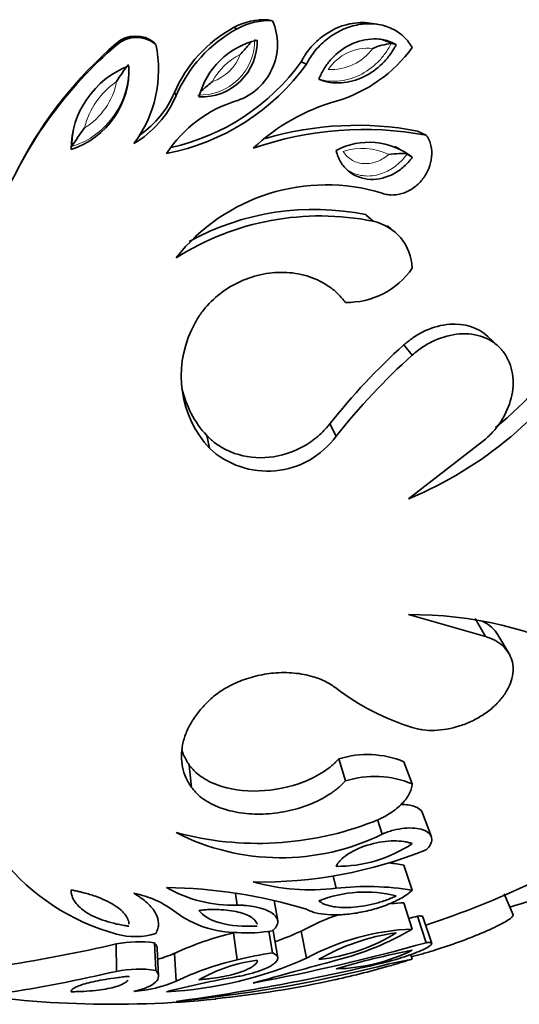
# Model space of a CAD drawing. Units: millimetres. Extents: x 0 to 785, y 0 to 1164.
# Drawn here: x 754 to 768, y 709 to 737 of the extents above; entities that cross this region are included whole.
import ezdxf

# ---------------------------------------------------------------- set-up
doc = ezdxf.new("R2010")
doc.units = ezdxf.units.MM
doc.layers.add('DV5_Défaut', color=7, linetype='Continuous')
doc.layers.add('Défaut', color=7, linetype='Continuous')

# ---------------------------------------------------------------- blocks, each defined once
blk = doc.blocks.new('SE4')
at = {"layer": 'DV5_Défaut', "color": 7, "linetype": 'Continuous', "lineweight": 35}
for p, q in [((760.988, 736.663), (761.113, 736.635)), ((764.073, 736.537), (763.865, 736.568)), ((760.012, 736.443), (760.109, 736.409)), ((756.695, 735.996), (756.698, 735.949)), ((764.469, 735.991), (764.609, 735.961)), ((761.921, 735.475), (762.073, 735.413)), ((758.338, 734.609), (758.387, 734.522)), ((765.211, 733.521), (765.457, 733.403)), ((764.915, 732.866), (765.063, 732.781)), ((763.75, 731.158), (763.955, 730.972)), ((764.583, 730.657), (764.361, 730.851)), ((767.497, 727.436), (767.194, 727.72)), ((764.828, 727.481), (765.063, 727.191)), ((762.735, 725.251), (762.91, 724.897)), ((759.251, 724.922), (759.326, 724.558)), ((764.96, 723.133), (767.129, 724.815)), ((767.129, 719.241), (764.96, 719.862)), ((766.837, 719.752), (767.129, 719.241)), ((767.791, 718.77), (767.48, 719.294)), ((762.989, 715.785), (763.172, 715.161)), ((764.828, 715.705), (765.063, 715.078)), ((758.76, 715.611), (758.822, 714.981)), ((765.601, 713.587), (765.351, 714.256)), ((764.083, 714.071), (764.214, 713.658)), ((764.828, 712.785), (765.063, 712.075)), ((762.823, 712.479), (762.91, 712.129)), ((760.065, 711.984), (760.109, 711.657)), ((761.258, 711.214), (761.157, 711.788)), ((767.91, 711.384), (767.656, 711.973)), ((764.828, 711.72), (765.063, 710.979)), ((765.211, 711.344), (765.457, 710.593)), ((765.614, 710.571), (765.364, 711.323)), ((761.012, 710.921), (761.113, 710.304)), ((761.26, 710.164), (761.13, 710.928)), ((761.921, 710.918), (762.073, 710.154)), ((760.012, 710.873), (760.109, 710.108)), ((756.695, 710.558), (756.698, 709.784)), ((757.778, 710.586), (757.812, 709.812)), ((757.889, 709.647), (757.853, 710.425)), ((758.338, 710.292), (758.387, 709.51)), ((765.023, 710.259), (765.063, 710.13))]:
    blk.add_line(p, q, dxfattribs=at)
for centre, radius, start, end in [((760.89, 734.821), 1.844, 86.9468, 118.4308), ((760.99, 734.842), 1.797, 86.047, 119.3306), ((759.572, 735.969), 1.679, 288.6612, 23.3568), ((761.851, 733.084), 3.83, 118.7051, 156.5416), ((761.997, 732.958), 3.934, 118.6772, 156.5694), ((764.537, 726.847), 12.012, 130.735, 157.0395), ((764.346, 727.125), 11.715, 130.7765, 152.3798), ((757.246, 735.371), 0.833, 50.3324, 131.3845), ((757.265, 735.307), 0.857, 50.3005, 131.4163), ((754.451, 735.243), 3.438, 322.8724, 12.1296), ((759.102, 736.058), 1.577, 267.4575, 1.098), ((761.169, 733.938), 2.205, 102.8365, 165.719), ((764.603, 734.407), 1.589, 94.8385, 114.3768), ((761.745, 738.303), 4.109, 286.4647, 323.8522), ((760.723, 732.491), 4.694, 141.8539, 148.8876), ((756.92, 739.122), 6.349, 280.8823, 324.2529), ((756.902, 739.096), 6.189, 282.5681, 324.1929), ((754.704, 735.238), 2.35, 287.6531, 3.0867), ((757.969, 732.983), 2.552, 111.085, 179.6547), ((755.799, 735.68), 2.756, 304.8358, 337.1136), ((755.775, 735.625), 2.835, 299.9678, 337.1077), ((761.134, 730.937), 3.591, 106.5818, 147.1044), ((764.431, 728.949), 5.623, 105.696, 133.417), ((760.64, 729.892), 6.101, 142.4703, 148.5039), ((757.949, 733.062), 2.512, 168.2854, 179.5992), ((763.7, 724.086), 9.48, 79.3231, 109.3046), ((763.498, 724.529), 9.154, 79.2169, 106.3831), ((763.841, 731.229), 1.975, 51.7845, 118.1189), ((763.714, 731.34), 1.942, 59.7879, 63.7289), ((762.631, 726.603), 5.398, 72.9485, 141.8363), ((762.282, 723.99), 7.317, 78.4274, 118.7894), ((762.457, 723.535), 7.587, 78.6143, 122.4369), ((763.656, 729.597), 1.407, 2.0618, 77.7626), ((763.227, 730.905), 2.225, 268.5895, 325.6029), ((761.558, 726.604), 3.028, 154.6585, 222.517), ((760.488, 733.659), 10.974, 309.1185, 327.1033), ((776.635, 714.301), 17.696, 131.855, 141.7713), ((760.633, 733.505), 11.239, 292.6471, 327.1808), ((777.2, 713.641), 18.191, 131.852, 141.7742), ((761.416, 726.91), 2.94, 193.1044, 222.5593), ((760.967, 726.325), 2.411, 227.1213, 323.6858), ((765.013, 708.617), 11.245, 63.2342, 90.2722), ((767.085, 723.223), 6.857, 232.4962, 252.8533), ((763.796, 713.188), 2.72, 67.7195, 107.2602), ((764.004, 712.542), 2.748, 67.3444, 107.6353), ((760.702, 722.356), 8.958, 255.0231, 291.2877), ((761.345, 719.504), 6.512, 242.9926, 296.1483), ((760.782, 724.742), 12.435, 269.0067, 292.0836), ((762.926, 716.62), 3.872, 269.751, 303.4855), ((758.347, 716.874), 6.259, 218.9054, 254.7276), ((763.6, 705.574), 7.316, 80.3364, 83.7079), ((762.198, 718.201), 6.113, 254.5222, 276.6892), ((757.106, 748.585), 38.506, 286.1515, 289.6858), ((759.966, 715.339), 3.685, 239.9115, 272.2218), ((757.877, 697.516), 14.638, 73.3388, 89.0509), ((763.734, 708.435), 3.589, 75.8897, 111.434), ((763.795, 704.468), 7.712, 80.5372, 96.5932), ((756.596, 737.653), 28, 288.4178, 295.0732), ((756.658, 709.222), 2.817, 52.118, 79.0756), ((765.048, 705.25), 6.473, 91.9505, 95.1284), ((760.131, 713.835), 2.958, 233.8814, 269.5717), ((765.048, 705.25), 6.473, 108.4405, 118.8867), ((750.011, 765.874), 56.608, 285.3227, 285.575), ((760.385, 714.941), 4.074, 266.1113, 280.2941), ((757.569, 720.587), 10.603, 289.9557, 294.2323), ((765.336, 704.156), 6.829, 92.2928, 118.5445), ((760.884, 718.099), 8.256, 284.2033, 300.4092), ((757.224, 712.741), 1.976, 254.5667, 287.3052), ((762.118, 702.104), 9.018, 103.5083, 114.7839), ((761.91, 715.194), 5.097, 275.7664, 301.9637), ((765.418, 704.928), 5.997, 97.7599, 119.9702), ((746.549, 754.673), 45.267, 278.9138, 282.9525), ((757.317, 707.425), 3.195, 81.706, 101.2266), ((749.907, 766.322), 57.858, 280.61666, 285.59067), ((762.787, 715.036), 5.183, 271.3589, 296.0509), ((769.593, 687.127), 23.691, 101.0239, 106.3858), ((756.971, 713.343), 3.342, 285.6511, 294.1255), ((757.546, 720.311), 11.119, 272.952, 294.024), ((762.122, 701.531), 8.81, 103.2094, 115.0828), ((761.253, 705.627), 4.506, 97.3153, 119.528), ((762.152, 702.311), 8.06, 97.4009, 104.6796), ((844.884, 405.907), 315.041, 105.08206, 105.52395), ((768.406, 692.717), 17.731, 100.8691, 104.5407), ((757.756, 733.226), 24.224, 286.1382, 287.5546), ((757.337, 706.589), 3.258, 81.6217, 101.3109), ((750.064, 769.859), 61.491, 277.77942, 283.30409), ((754.518, 748.552), 39.806, 275.5783, 283.7132), ((756.596, 737.653), 28.8, 282.6016, 285.8894), ((746.803, 752.356), 43.707, 278.7819, 283.0844), ((763.768, 687.77), 22.168, 99.5013, 104.7644), ((756.767, 737.099), 28.22, 275.5417, 282.5393), ((756.596, 737.653), 28.8, 260.1052, 275.7975), ((756.953, 712.768), 3.56, 273.8502, 293.769)]:
    blk.add_arc(centre, radius, start, end, dxfattribs=at)
at = {"layer": 'DV5_Défaut', "color": 7, "linetype": 'Continuous', "lineweight": 18}
for centre, radius, start, end in [((759.059, 736.085), 1.549, 267.4315, 1.1239), ((759.011, 736.113), 1.262, 288.6633, 339.9847), ((760.988, 734.09), 1.777, 116.4165, 152.2315), ((763.802, 734.538), 1.324, 83.709, 147.2381), ((762.758, 736.729), 1.475, 267.2765, 323.6707), ((754.735, 735.282), 2.312, 287.7016, 3.0382), ((754.746, 735.303), 1.996, 301.9154, 348.8458), ((757.923, 733.11), 2.18, 123.9935, 166.7677), ((763.654, 731.366), 1.665, 63.5798, 108.9983)]:
    blk.add_arc(centre, radius, start, end, dxfattribs=at)
at = {"layer": 'DV5_Défaut', "color": 7, "linetype": 'Continuous', "lineweight": 35}
for points, knots in [([(763.865, 736.568), (763.68, 736.596), (763.491, 736.587), (763.001, 736.486), (762.735, 736.357), (762.375, 736.076), (762.269, 735.973), (762.121, 735.796), (762.074, 735.733), (762.026, 735.657), (762.021, 735.649), (762.005, 735.623), (761.996, 735.608), (761.968, 735.558), (761.946, 735.52), (761.921, 735.475)], [0, 0, 0, 0, 0.243486, 0.243486, 0.621743, 0.621743, 0.810872, 0.810872, 0.905436, 0.905436, 0.929077, 0.929077, 0.952718, 0.952718, 1, 1, 1, 1]), ([(765.063, 735.879), (765.042, 735.911), (765.001, 735.975), (764.911, 736.098), (764.722, 736.285), (764.392, 736.479), (763.944, 736.571), (763.487, 736.534), (763.05, 736.386), (762.654, 736.141), (762.373, 735.869), (762.186, 735.618), (762.111, 735.481), (762.073, 735.413)], [0, 0, 0, 0, 0.031339, 0.062608, 0.125211, 0.249964, 0.374816, 0.499754, 0.624747, 0.749766, 0.874792, 0.937391, 1, 1, 1, 1]), ([(760.197, 735.681), (760.277, 735.771), (760.357, 735.863), (760.454, 735.973), (760.475, 735.997), (760.496, 736.019)], [0, 0, 0, 0, 0.7786224, 0.7786224, 1, 1, 1, 1]), ([(764.609, 735.961), (764.534, 736.001), (764.508, 736.014), (764.412, 736.054), (764.356, 736.072), (764.195, 736.111), (764.082, 736.124), (763.754, 736.12), (763.528, 736.063), (763.122, 735.869), (762.935, 735.73), (762.704, 735.478), (762.634, 735.386), (762.543, 735.239), (762.515, 735.189), (762.466, 735.086), (762.455, 735.059), (762.422, 734.979)], [0, 0, 0, 0, 0.0625, 0.0625, 0.125, 0.125, 0.25, 0.25, 0.5, 0.5, 0.75, 0.75, 0.875, 0.875, 0.9375, 0.9375, 1, 1, 1, 1]), ([(762.422, 734.979), (762.491, 734.955), (762.542, 734.938), (762.594, 734.924), (762.627, 734.915), (762.68, 734.904), (762.707, 734.899), (762.846, 734.879), (762.951, 734.875), (763.276, 734.896), (763.482, 734.952), (763.889, 735.147), (764.059, 735.27), (764.298, 735.509), (764.368, 735.59), (764.467, 735.724), (764.498, 735.77), (764.54, 735.841), (764.548, 735.853), (764.575, 735.901), (764.591, 735.929), (764.609, 735.961)], [0, 0, 0, 0, 0.0625, 0.0625, 0.09375, 0.09375, 0.125, 0.125, 0.25, 0.25, 0.5, 0.5, 0.75, 0.75, 0.875, 0.875, 0.9375, 0.9375, 0.96875, 0.96875, 1, 1, 1, 1]), ([(764.105, 736.126), (764.126, 736.122), (764.146, 736.118), (764.22, 736.1), (764.272, 736.083), (764.373, 736.042), (764.421, 736.016), (764.469, 735.991)], [0, 0, 0, 0, 0.162541, 0.162541, 0.581271, 0.581271, 1, 1, 1, 1]), ([(759.101, 734.656), (759.116, 734.669), (759.132, 734.682), (759.232, 734.766), (759.325, 734.842), (759.415, 734.918)], [0, 0, 0, 0, 0.15827, 0.15827, 1, 1, 1, 1]), ([(764.214, 731.763), (764.24, 731.755), (764.29, 731.74), (764.393, 731.716), (764.58, 731.707), (764.849, 731.763), (765.139, 731.928), (765.376, 732.167), (765.543, 732.459), (765.627, 732.785), (765.611, 733.062), (765.552, 733.242), (765.501, 733.336), (765.471, 733.38), (765.457, 733.403)], [0, 0, 0, 0, 0.031363, 0.062651, 0.12531, 0.250132, 0.375058, 0.500031, 0.625002, 0.749918, 0.874699, 0.937353, 0.968637, 1, 1, 1, 1]), ([(762.91, 732.971), (762.93, 732.897), (762.947, 732.842), (762.967, 732.789), (762.981, 732.755), (763.007, 732.704), (763.021, 732.678), (763.097, 732.55), (763.168, 732.467), (763.427, 732.249), (763.645, 732.166), (764.109, 732.145), (764.332, 732.203), (764.646, 732.373), (764.737, 732.438), (764.873, 732.558), (764.915, 732.601), (764.971, 732.664), (764.981, 732.677), (765.018, 732.723), (765.039, 732.75), (765.063, 732.781)], [0, 0, 0, 0, 0.0625, 0.0625, 0.09375, 0.09375, 0.125, 0.125, 0.25, 0.25, 0.5, 0.5, 0.75, 0.75, 0.875, 0.875, 0.9375, 0.9375, 0.96875, 0.96875, 1, 1, 1, 1]), ([(764.395, 732.857), (764.491, 732.869), (764.593, 732.879), (764.74, 732.885), (764.787, 732.885), (764.868, 732.88), (764.9, 732.874), (764.915, 732.866)], [0, 0, 0, 0, 0.5, 0.5, 0.75, 0.75, 1, 1, 1, 1]), ([(758.822, 727.9), (758.845, 727.948), (758.893, 728.046), (758.995, 728.237), (759.217, 728.551), (759.615, 728.946), (760.197, 729.296), (760.845, 729.504), (761.517, 729.553), (762.168, 729.434), (762.649, 729.189), (762.934, 728.956), (763.074, 728.801), (763.139, 728.72), (763.172, 728.68)], [0, 0, 0, 0, 0.031334, 0.062617, 0.125218, 0.250168, 0.375125, 0.500079, 0.625014, 0.749917, 0.874782, 0.937386, 0.968663, 1, 1, 1, 1]), ([(767.194, 727.72), (766.924, 727.969), (766.535, 728.092), (765.89, 728.044), (765.667, 727.985), (765.325, 727.831), (765.216, 727.771), (765.07, 727.674), (765.023, 727.639), (764.957, 727.588), (764.954, 727.585), (764.934, 727.569), (764.923, 727.56), (764.888, 727.531), (764.86, 727.508), (764.828, 727.481)], [0, 0, 0, 0, 0.468258, 0.468258, 0.734129, 0.734129, 0.867065, 0.867065, 0.933532, 0.933532, 0.950149, 0.950149, 0.966766, 0.966766, 1, 1, 1, 1]), ([(767.129, 724.815), (767.176, 724.858), (767.268, 724.944), (767.441, 725.127), (767.692, 725.484), (767.876, 725.943), (767.925, 726.406), (767.892, 726.744), (767.788, 727.059), (767.614, 727.334), (767.374, 727.555), (767.081, 727.709), (766.749, 727.791), (766.281, 727.802), (765.797, 727.671), (765.411, 727.462), (765.208, 727.312), (765.112, 727.231), (765.063, 727.191)], [0, 0, 0, 0, 0.031337, 0.062598, 0.125199, 0.249801, 0.312366, 0.374927, 0.437483, 0.500033, 0.562579, 0.625127, 0.68768, 0.750238, 0.874789, 0.937394, 0.968661, 1, 1, 1, 1]), ([(762.735, 725.251), (762.664, 725.167), (762.608, 725.103), (762.522, 725.012), (762.458, 724.95), (762.262, 724.784), (762.122, 724.688), (761.682, 724.444), (761.354, 724.339), (760.679, 724.271), (760.347, 724.309), (759.887, 724.469), (759.746, 724.538), (759.542, 724.667), (759.478, 724.714), (759.406, 724.775), (759.4, 724.781), (759.376, 724.802), (759.363, 724.814), (759.32, 724.854), (759.288, 724.885), (759.251, 724.922)], [0, 0, 0, 0, 0.0625, 0.0625, 0.125, 0.125, 0.25, 0.25, 0.5, 0.5, 0.75, 0.75, 0.875, 0.875, 0.9375, 0.9375, 0.953125, 0.953125, 0.96875, 0.96875, 1, 1, 1, 1]), ([(767.48, 719.294), (767.435, 719.37), (767.377, 719.439), (767.243, 719.559), (767.171, 719.61), (767.07, 719.663), (767.043, 719.675), (767.014, 719.687)], [0, 0, 0, 0, 0.457033, 0.457033, 0.863278, 0.863278, 1, 1, 1, 1]), ([(765.063, 716.67), (765.112, 716.657), (765.208, 716.631), (765.411, 716.593), (765.797, 716.578), (766.281, 716.66), (766.749, 716.845), (767.081, 717.031), (767.374, 717.257), (767.614, 717.514), (767.788, 717.786), (767.892, 718.062), (767.925, 718.329), (767.876, 718.66), (767.692, 718.94), (767.441, 719.119), (767.268, 719.193), (767.176, 719.225), (767.129, 719.241)], [0, 0, 0, 0, 0.031339, 0.062606, 0.125211, 0.249762, 0.31232, 0.374873, 0.437421, 0.499967, 0.562517, 0.625073, 0.687634, 0.750199, 0.874801, 0.937402, 0.968663, 1, 1, 1, 1]), ([(759.326, 717.442), (759.383, 717.493), (759.497, 717.594), (759.758, 717.777), (760.13, 717.971), (760.626, 718.135), (761.168, 718.226), (761.73, 718.226), (762.226, 718.131), (762.562, 718), (762.77, 717.882), (762.863, 717.816), (762.91, 717.782)], [0, 0, 0, 0, 0.06259, 0.125147, 0.250121, 0.375085, 0.500049, 0.64278, 0.78552, 0.892736, 0.946339, 1, 1, 1, 1]), ([(758.822, 714.981), (758.793, 715.026), (758.734, 715.115), (758.637, 715.303), (758.558, 715.551), (758.525, 715.863), (758.559, 716.185), (758.656, 716.51), (758.818, 716.833), (759.001, 717.095), (759.18, 717.296), (759.278, 717.393), (759.326, 717.442)], [0, 0, 0, 0, 0.062537, 0.125025, 0.250034, 0.37501, 0.499998, 0.625209, 0.749963, 0.874973, 0.937461, 1, 1, 1, 1]), ([(758.76, 715.611), (758.722, 715.669), (758.694, 715.713), (758.673, 715.75), (758.664, 715.766), (758.651, 715.789), (758.645, 715.8), (758.627, 715.834), (758.616, 715.857), (758.582, 715.933), (758.561, 715.99), (758.544, 716.05)], [0, 0, 0, 0, 0.311256, 0.311256, 0.38907, 0.38907, 0.466883, 0.466883, 0.622511, 0.622511, 1, 1, 1, 1]), ([(762.989, 715.785), (762.947, 715.743), (762.915, 715.711), (762.887, 715.684), (762.874, 715.672), (762.857, 715.656), (762.848, 715.648), (762.822, 715.624), (762.806, 715.61), (762.726, 715.542), (762.643, 715.481), (762.378, 715.308), (762.202, 715.219), (761.6, 714.981), (761.165, 714.893), (760.297, 714.865), (759.894, 714.925), (759.375, 715.117), (759.224, 715.195), (759.02, 715.338), (758.957, 715.39), (758.88, 715.467), (758.857, 715.493), (758.823, 715.533), (758.822, 715.535), (758.812, 715.547), (758.806, 715.553), (758.789, 715.575), (758.775, 715.592), (758.76, 715.611)], [0, 0, 0, 0, 0.03125, 0.03125, 0.039062, 0.039062, 0.046875, 0.046875, 0.0625, 0.0625, 0.125, 0.125, 0.25, 0.25, 0.5, 0.5, 0.75, 0.75, 0.875, 0.875, 0.9375, 0.9375, 0.96875, 0.96875, 0.976562, 0.976562, 0.984375, 0.984375, 1, 1, 1, 1]), ([(763.172, 715.161), (763.139, 715.127), (763.074, 715.061), (762.934, 714.933), (762.649, 714.726), (762.168, 714.479), (761.517, 714.288), (760.845, 714.209), (760.197, 714.245), (759.615, 714.39), (759.217, 714.596), (758.995, 714.777), (758.893, 714.892), (758.845, 714.952), (758.822, 714.981)], [0, 0, 0, 0, 0.031337, 0.062614, 0.125218, 0.250083, 0.374986, 0.499921, 0.624875, 0.749832, 0.874782, 0.937383, 0.968666, 1, 1, 1, 1]), ([(763.955, 714.009), (763.993, 714.024), (764.069, 714.055), (764.217, 714.122), (764.46, 714.255), (764.756, 714.479), (764.949, 714.73), (765.027, 714.906), (765.052, 715.004), (765.059, 715.053), (765.063, 715.078)], [0, 0, 0, 0, 0.062645, 0.12523, 0.250433, 0.499979, 0.749568, 0.874774, 0.937359, 1, 1, 1, 1]), ([(765.351, 714.255), (765.32, 714.34), (765.24, 714.401), (765.018, 714.479), (764.888, 714.497), (764.743, 714.495)], [0, 0, 0, 0, 0.536817, 0.536817, 1, 1, 1, 1]), ([(765.457, 713.219), (765.471, 713.234), (765.501, 713.264), (765.552, 713.323), (765.611, 713.426), (765.627, 713.563), (765.543, 713.694), (765.376, 713.787), (765.139, 713.836), (764.849, 713.835), (764.58, 713.787), (764.393, 713.731), (764.29, 713.691), (764.24, 713.669), (764.214, 713.658)], [0, 0, 0, 0, 0.031363, 0.062647, 0.125301, 0.250082, 0.374998, 0.499969, 0.624942, 0.749868, 0.87469, 0.937349, 0.968637, 1, 1, 1, 1]), ([(765.063, 713.391), (765.039, 713.399), (765.018, 713.406), (764.981, 713.417), (764.971, 713.42), (764.915, 713.435), (764.873, 713.443), (764.737, 713.463), (764.646, 713.469), (764.332, 713.466), (764.109, 713.435), (763.645, 713.307), (763.427, 713.213), (763.168, 713.047), (763.097, 712.991), (763.021, 712.912), (763.007, 712.897), (762.981, 712.866), (762.967, 712.847), (762.947, 712.818), (762.93, 712.788), (762.91, 712.748)], [0, 0, 0, 0, 0.03125, 0.03125, 0.0625, 0.0625, 0.125, 0.125, 0.25, 0.25, 0.5, 0.5, 0.75, 0.75, 0.875, 0.875, 0.90625, 0.90625, 0.9375, 0.9375, 1, 1, 1, 1]), ([(755.417, 712.084), (755.419, 712.044), (755.422, 712.015), (755.426, 711.986), (755.43, 711.967), (755.436, 711.938), (755.441, 711.924), (755.464, 711.853), (755.493, 711.796), (755.607, 711.632), (755.719, 711.531), (756.012, 711.348), (756.186, 711.271), (756.49, 711.174), (756.595, 711.145), (756.761, 711.109), (756.817, 711.097), (756.905, 711.082), (756.919, 711.08), (756.978, 711.07), (757.012, 711.065), (757.051, 711.059)], [0, 0, 0, 0, 0.0625, 0.0625, 0.09375, 0.09375, 0.125, 0.125, 0.25, 0.25, 0.5, 0.5, 0.75, 0.75, 0.875, 0.875, 0.9375, 0.9375, 0.96875, 0.96875, 1, 1, 1, 1]), ([(757.052, 711.119), (757.052, 711.124), (757.052, 711.128), (757.05, 711.16), (757.046, 711.185), (757.024, 711.261), (756.999, 711.312), (756.893, 711.464), (756.785, 711.561), (756.489, 711.748), (756.312, 711.831), (755.999, 711.941), (755.889, 711.975), (755.747, 712.012), (755.718, 712.019), (755.659, 712.033), (755.619, 712.042), (755.559, 712.055), (755.498, 712.067), (755.417, 712.084)], [0, 0, 0, 0, 0.015356, 0.015356, 0.080998, 0.080998, 0.212284, 0.212284, 0.474856, 0.474856, 0.737428, 0.737428, 0.868714, 0.868714, 0.901536, 0.901536, 0.934357, 0.934357, 1, 1, 1, 1]), ([(762.073, 711.539), (762.111, 711.519), (762.186, 711.481), (762.373, 711.423), (762.654, 711.379), (763.05, 711.376), (763.487, 711.423), (763.944, 711.522), (764.392, 711.67), (764.722, 711.829), (764.911, 711.95), (765.001, 712.021), (765.042, 712.057), (765.063, 712.075)], [0, 0, 0, 0, 0.062609, 0.125208, 0.250234, 0.375253, 0.500246, 0.625184, 0.750036, 0.874789, 0.937392, 0.968661, 1, 1, 1, 1]), ([(757.812, 710.855), (757.823, 710.878), (757.847, 710.923), (757.881, 711.016), (757.9, 711.182), (757.833, 711.427), (757.633, 711.669), (757.434, 711.832), (757.299, 711.922), (757.228, 711.966), (757.192, 711.988)], [0, 0, 0, 0, 0.062574, 0.125105, 0.250209, 0.500005, 0.749803, 0.874902, 0.93743, 1, 1, 1, 1]), ([(762.422, 711.775), (762.451, 711.753), (762.475, 711.736), (762.512, 711.713), (762.541, 711.697), (762.635, 711.658), (762.704, 711.637), (762.935, 711.59), (763.121, 711.579), (763.529, 711.601), (763.753, 711.634), (764.082, 711.716), (764.195, 711.749), (764.356, 711.806), (764.412, 711.828), (764.508, 711.868), (764.534, 711.88), (764.609, 711.915)], [0, 0, 0, 0, 0.0625, 0.0625, 0.125, 0.125, 0.25, 0.25, 0.5, 0.5, 0.75, 0.75, 0.875, 0.875, 0.9375, 0.9375, 1, 1, 1, 1]), ([(760.675, 711.116), (760.674, 711.119), (760.674, 711.121), (760.671, 711.138), (760.663, 711.158), (760.632, 711.214), (760.6, 711.248), (760.477, 711.346), (760.355, 711.401), (760.046, 711.486), (759.863, 711.514), (759.563, 711.531), (759.458, 711.533), (759.3, 711.528), (759.246, 711.526), (759.139, 711.518), (759.112, 711.515), (759.032, 711.507)], [0, 0, 0, 0, 0.010445, 0.010445, 0.076415, 0.076415, 0.208356, 0.208356, 0.472237, 0.472237, 0.736119, 0.736119, 0.868059, 0.868059, 0.93403, 0.93403, 1, 1, 1, 1]), ([(759.032, 711.507), (759.139, 711.353), (759.336, 711.229), (759.925, 711.071), (760.287, 711.046), (760.679, 711.063)], [0, 0, 0, 0, 0.5, 0.5, 1, 1, 1, 1]), ([(761.113, 710.933), (761.137, 710.955), (761.183, 710.998), (761.245, 711.086), (761.273, 711.195), (761.23, 711.317), (761.111, 711.431), (760.913, 711.531), (760.658, 711.602), (760.426, 711.637), (760.248, 711.652), (760.155, 711.656), (760.109, 711.657)], [0, 0, 0, 0, 0.062573, 0.125124, 0.250073, 0.375039, 0.500018, 0.642787, 0.785554, 0.892757, 0.946351, 1, 1, 1, 1]), ([(767.911, 711.384), (767.912, 711.381), (767.916, 711.363), (767.892, 711.32), (767.788, 711.239), (767.614, 711.136), (767.374, 711.017), (767.081, 710.886), (766.749, 710.75), (766.281, 710.572), (765.797, 710.409), (765.411, 710.295), (765.208, 710.241), (765.112, 710.216), (765.063, 710.204)], [0, 0, 0, 0, 0.02097, 0.110043, 0.199107, 0.288164, 0.377215, 0.466269, 0.555329, 0.644398, 0.82173, 0.910863, 0.95538, 1, 1, 1, 1]), ([(765.364, 711.323), (765.362, 711.331), (765.354, 711.337), (765.328, 711.345), (765.31, 711.348), (765.268, 711.348), (765.243, 711.347), (765.211, 711.344)], [0, 0, 0, 0, 0.362673, 0.362673, 0.681337, 0.681337, 1, 1, 1, 1]), ([(757.853, 710.424), (757.852, 710.449), (757.846, 710.476), (757.829, 710.514), (757.821, 710.528), (757.808, 710.547), (757.807, 710.548), (757.802, 710.554), (757.8, 710.557), (757.792, 710.568), (757.786, 710.576), (757.778, 710.586)], [0, 0, 0, 0, 0.475958, 0.475958, 0.737979, 0.737979, 0.803484, 0.803484, 0.86899, 0.86899, 1, 1, 1, 1]), ([(764.214, 710.019), (764.24, 710.024), (764.29, 710.036), (764.393, 710.062), (764.58, 710.113), (764.849, 710.195), (765.139, 710.298), (765.376, 710.397), (765.543, 710.485), (765.627, 710.554), (765.611, 710.589), (765.552, 710.597), (765.501, 710.596), (765.471, 710.594), (765.457, 710.593)], [0, 0, 0, 0, 0.031363, 0.062651, 0.12531, 0.250132, 0.375058, 0.500031, 0.625002, 0.749918, 0.874699, 0.937353, 0.968637, 1, 1, 1, 1]), ([(759.032, 709.548), (759.104, 709.553), (759.159, 709.558), (759.24, 709.565), (759.296, 709.571), (759.46, 709.591), (759.564, 709.607), (759.864, 709.662), (760.045, 709.707), (760.356, 709.812), (760.477, 709.868), (760.6, 709.954), (760.632, 709.983), (760.663, 710.026), (760.67, 710.041), (760.678, 710.069), (760.678, 710.076), (760.679, 710.096)], [0, 0, 0, 0, 0.0625, 0.0625, 0.125, 0.125, 0.25, 0.25, 0.5, 0.5, 0.75, 0.75, 0.875, 0.875, 0.9375, 0.9375, 1, 1, 1, 1]), ([(760.109, 709.634), (760.171, 709.646), (760.294, 709.67), (760.525, 709.726), (760.833, 709.82), (761.09, 709.941), (761.23, 710.059), (761.273, 710.151), (761.245, 710.221), (761.183, 710.271), (761.137, 710.293), (761.113, 710.304)], [0, 0, 0, 0, 0.071545, 0.14309, 0.285943, 0.499658, 0.624718, 0.749765, 0.874795, 0.937386, 1, 1, 1, 1]), ([(757.192, 709.216), (757.228, 709.225), (757.299, 709.243), (757.434, 709.281), (757.633, 709.353), (757.833, 709.473), (757.9, 709.609), (757.881, 709.71), (757.847, 709.768), (757.823, 709.798), (757.812, 709.812)], [0, 0, 0, 0, 0.06257, 0.125098, 0.250197, 0.499995, 0.749791, 0.874895, 0.937426, 1, 1, 1, 1]), ([(757.051, 709.645), (757.012, 709.641), (756.978, 709.637), (756.919, 709.63), (756.905, 709.628), (756.817, 709.618), (756.761, 709.611), (756.595, 709.588), (756.49, 709.572), (756.186, 709.522), (756.012, 709.486), (755.719, 709.408), (755.607, 709.368), (755.493, 709.307), (755.464, 709.286), (755.441, 709.261), (755.436, 709.256), (755.43, 709.246), (755.426, 709.24), (755.422, 709.23), (755.419, 709.22), (755.417, 709.207)], [0, 0, 0, 0, 0.03125, 0.03125, 0.0625, 0.0625, 0.125, 0.125, 0.25, 0.25, 0.5, 0.5, 0.75, 0.75, 0.875, 0.875, 0.90625, 0.90625, 0.9375, 0.9375, 1, 1, 1, 1]), ([(755.417, 709.207), (755.498, 709.208), (755.559, 709.21), (755.619, 709.211), (755.659, 709.213), (755.718, 709.215), (755.747, 709.216), (755.89, 709.224), (755.999, 709.232), (756.312, 709.266), (756.489, 709.296), (756.785, 709.376), (756.892, 709.422), (756.988, 709.494), (757.008, 709.513), (757.023, 709.533)], [0, 0, 0, 0, 0.074547, 0.074547, 0.111821, 0.111821, 0.149095, 0.149095, 0.298189, 0.298189, 0.596378, 0.596378, 0.894567, 0.894567, 1, 1, 1, 1])]:
    blk.add_open_spline(points, degree=3, knots=knots, dxfattribs=at)
at = {"layer": 'DV5_Défaut', "color": 7, "linetype": 'Continuous', "lineweight": 18}
for points, knots in [([(764.469, 735.991), (764.416, 735.895), (764.361, 735.8), (764.232, 735.626), (764.162, 735.543), (763.931, 735.314), (763.755, 735.187), (763.364, 735), (763.16, 734.943), (762.838, 734.923), (762.732, 734.928), (762.575, 734.951), (762.524, 734.961), (762.46, 734.979), (762.446, 734.983), (762.433, 734.988)], [0, 0, 0, 0, 0.1310764, 0.1310764, 0.2621528, 0.2621528, 0.5243056, 0.5243056, 0.7864584, 0.7864584, 0.9175348, 0.9175348, 0.983073, 0.983073, 1, 1, 1, 1]), ([(763.112, 732.94), (763.176, 732.836), (763.265, 732.75), (763.476, 732.633), (763.596, 732.602), (763.841, 732.596), (763.961, 732.619), (764.192, 732.71), (764.299, 732.775), (764.395, 732.857)], [0, 0, 0, 0, 0.25, 0.25, 0.5, 0.5, 0.75, 0.75, 1, 1, 1, 1]), ([(764.915, 732.866), (764.915, 732.866), (764.915, 732.866), (764.915, 732.866), (764.909, 732.858), (764.903, 732.85), (764.897, 732.842), (764.803, 732.721), (764.696, 732.609), (764.574, 732.518), (764.467, 732.439), (764.348, 732.374), (764.225, 732.328), (764.073, 732.271), (763.909, 732.244), (763.75, 732.251), (763.683, 732.255), (763.617, 732.264), (763.553, 732.279), (763.446, 732.304), (763.342, 732.347), (763.249, 732.405)], [0, 0, 0, 0, 0.000031, 0.000031, 0.000031, 0.015542, 0.015542, 0.015542, 0.251952, 0.251952, 0.251952, 0.459636, 0.459636, 0.459636, 0.716569, 0.716569, 0.716569, 0.822394, 0.822394, 0.822394, 1, 1, 1, 1])]:
    blk.add_open_spline(points, degree=3, knots=knots, dxfattribs=at)
at = {"layer": 'DV5_Défaut', "color": 7, "linetype": 'Continuous', "lineweight": 35}
blk.add_open_spline([(757.052, 709.62), (757.052, 709.627), (757.052, 709.635), (757.051, 709.645)], degree=3, dxfattribs=at)

msp = doc.modelspace()

# ---------------------------------------------------------------- block references
at = {"layer": 'Défaut'}
msp.add_blockref('SE4', (0, 0), dxfattribs=at)

doc.saveas('drawing.dxf')
